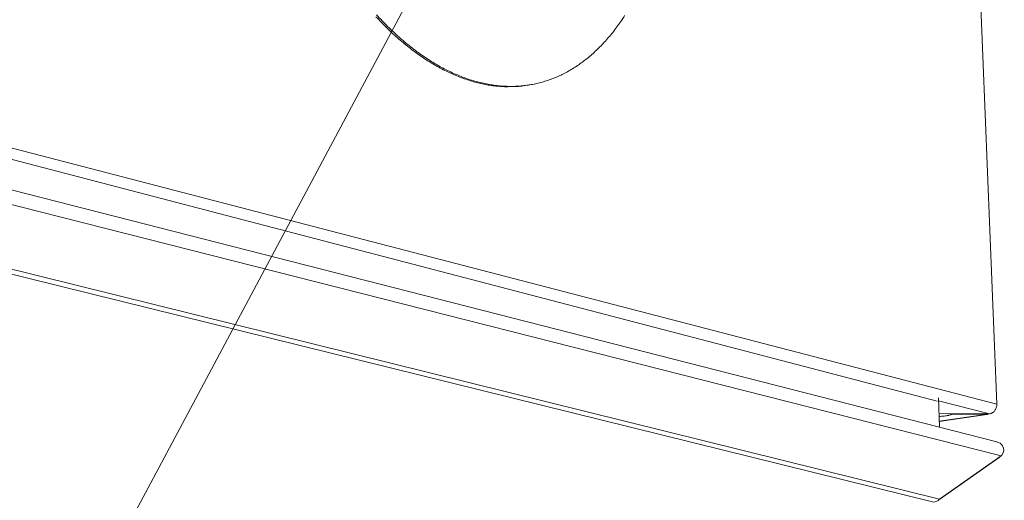
# Model space of a CAD drawing. Units: millimetres. Extents: x 168 to 3820, y 166 to 2819.
# Drawn here: x 3568 to 3808, y 428 to 545 of the extents above; entities that cross this region are included whole.
import ezdxf

# ---------------------------------------------------------------- set-up
doc = ezdxf.new("R2010")
doc.units = ezdxf.units.MM
doc.header["$LTSCALE"] = 10
doc.layers.add('AM - Drawing', color=7, linetype='Continuous', lineweight=5)
doc.layers.add('AM - Tekst', color=7, linetype='Continuous', lineweight=15)
doc.styles.add('Note Text (ISO)', font='arial.ttf')
doc.dimstyles.new('Default - Method 1b (ISO)$7', dxfattribs={"dimscale": 10, "dimtxt": 2.5, "dimasz": 4, "dimexe": 3.175, "dimexo": 0, "dimgap": 0.762, "dimtad": 1, "dimtoh": 1, "dimrnd": 1e-08, "dimtxsty": 'Note Text (ISO)', "dimcen": 0.09, "dimdle": 10, "dimclrd": 256, "dimclre": 256, "dimclrt": 256, "dimazin": 2, "dimtfac": 1.4, "dimtmove": 0, "dimatfit": 3, "dimldrblk": 'Filled-2', "dimfxl": 1, "dimtolj": 1, "dimlwd": -1, "dimlwe": -1, "dimarcsym": 0})

# ---------------------------------------------------------------- blocks, each defined once
blk = doc.blocks.new('Filled-2')
at = {"color": 0}
for p, q in [((0, 0), (-1, 0.225)), ((-1, 0.225), (-1, -0.225)), ((-1, 0), (0, 0)), ((-1, -0.225), (0, 0))]:
    blk.add_line(p, q, dxfattribs=at)
at = {"color": 0, "flags": 128}
blk.add_lwpolyline([(-1, -0.225), (0, 0), (-1, 0.225), (-1, -0.225)], dxfattribs=at)
at = {"color": 0}
blk.add_solid([(-1, -0.225), (0, 0), (-1, 0.225), (-1, -0.225)], dxfattribs=at)

msp = doc.modelspace()

# ---------------------------------------------------------------- linework, layer by layer
at = {"layer": 'AM - Drawing'}
for p, q in [((3806.45, 451.55), (3797.19, 682.85)), ((3806.45, 451.55), (3414.65, 553.39)), ((3413.4, 551.21), (3791.86, 452.26)), ((3806.4, 442.33), (3414.67, 542.55)), ((3807.46, 438.86), (3415.13, 538.67)), ((3692.33, 529.45), (3692.81, 529.54)), ((3791.03, 427.54), (3412.48, 521.26)), ((3413.68, 522.29), (3792.47, 428.32)), ((3792.46, 445.9), (3792.18, 453.06)), ((3792.21, 452.36), (3804.65, 449.14)), ((3792.33, 449.27), (3804.65, 449.14)), ((3795.58, 449.23), (3795.58, 449.09)), ((3792.4, 447.33), (3803.71, 449)), ((3803.98, 448.99), (3792.41, 447.28)), ((3795.58, 449.09), (3803.71, 449)), ((3803.71, 449), (3803.71, 449.15)), ((3792.31, 428.16), (3807.04, 438.51)), ((3807.46, 438.86), (3792.47, 428.32)), ((3807.04, 438.51), (3807.02, 438.55))]:
    msp.add_line(p, q, dxfattribs=at)
at = {"layer": 'AM - Drawing', "flags": 128}
for points in [[(3654.98, 546.13, 0.006569), (3656.32, 544.71, 0.006378), (3657.74, 543.29, 0.007005), (3659.11, 541.98, 0.006794), (3660.56, 540.68, 0.007487), (3661.95, 539.5, 0.007256), (3663.41, 538.33, 0.008014), (3664.82, 537.27, 0.007763), (3666.31, 536.23, 0.008582), (3667.73, 535.3, 0.008315), (3669.22, 534.39, 0.009182), (3670.65, 533.58, 0.008904), (3672.16, 532.81, 0.009803), (3673.59, 532.14, 0.009522), (3675.09, 531.5, 0.010425), (3676.53, 530.97, 0.010151), (3678.03, 530.47, 0.011022), (3679.47, 530.07, 0.010767), (3680.95, 529.72, 0.011561), (3682.38, 529.44, 0.011342), (3683.85, 529.23, 0.012007), (3685.27, 529.1, 0.011839), (3686.72, 529.03, 0.012326), (3687.15, 529.03, 0.002192), (3689.55, 529.1, 0.022522), (3690.54, 529.18, 0.012294), (3692.33, 529.45)], [(3655.09, 546.62, 0.006089), (3656.48, 545.13, 0.006666), (3657.82, 543.77, 0.006471), (3659.24, 542.4, 0.007111), (3660.6, 541.15, 0.006896), (3662.04, 539.9, 0.007601), (3663.43, 538.78, 0.007366), (3664.89, 537.66, 0.008133), (3666.29, 536.65, 0.007881), (3667.77, 535.66, 0.008703), (3669.18, 534.78, 0.008437), (3670.67, 533.92, 0.009303), (3672.09, 533.17, 0.009027), (3673.58, 532.45, 0.009916), (3675, 531.82, 0.00964), (3676.49, 531.24, 0.010523), (3677.92, 530.74, 0.010257), (3679.4, 530.3, 0.011096), (3680.82, 529.94, 0.010855), (3682.29, 529.63, 0.011604), (3683.71, 529.4, 0.011401), (3685.16, 529.23, 0.01201), (3686.56, 529.14, 0.011861), (3687.99, 529.11, 0.012283), (3689.38, 529.15, 0.0122), (3690.78, 529.26, 0.0124), (3692.16, 529.43, 0.012391), (3693.53, 529.67, 0.012347), (3694.88, 529.98, 0.012416), (3696.21, 530.36, 0.012131), (3697.54, 530.8, 0.012272), (3698.83, 531.31, 0.01177), (3700.12, 531.89, 0.011974), (3701.37, 532.52, 0.011293), (3702.63, 533.23, 0.011547), (3703.83, 533.99, 0.010736), (3705.05, 534.83, 0.011024), (3706.21, 535.71, 0.010132), (3707.38, 536.68, 0.010439), (3708.48, 537.67, 0.009512), (3709.61, 538.77, 0.009825), (3710.66, 539.87, 0.0089), (3711.74, 541.09, 0.009208), (3712.73, 542.3, 0.008312), (3713.75, 543.64, 0.008607), (3714.69, 544.96, 0.007759), (3715.64, 546.4, 0.008037)], [(3804.65, 449.14, 0.03905), (3805.02, 449.23, 0.061677), (3805.23, 449.33, 0.018438), (3805.59, 449.58, 0.038517), (3805.74, 449.71, 0.034459), (3805.96, 449.97, 0.035216), (3806.14, 450.24, 0.033259), (3806.23, 450.43, 0.014316), (3806.39, 450.88, 0.053092), (3806.44, 451.14, 0.033605), (3806.45, 451.55)], [(3795.58, 449.09, -0.015077), (3795.33, 448.97, -0.032333), (3795.21, 448.93, -0.003728), (3794.79, 448.81, -0.013847), (3794.68, 448.78, -0.006971), (3794.3, 448.71, -0.008849), (3794, 448.66, -0.005734), (3793.92, 448.65, -0.000601), (3793.21, 448.56, -0.011139), (3792.91, 448.54, -0.006098), (3792.36, 448.5)], [(3803.71, 449, 0.061262), (3803.87, 448.98, 0.061262), (3804.03, 449, 0.062692), (3804.18, 449.05, 0.062692), (3804.31, 449.14)]]:
    msp.add_lwpolyline(points, format="xyb", dxfattribs=at)
at = {"layer": 'AM - Drawing'}
msp.add_open_spline([(3806.39, 442.33), (3807, 442.17), (3807.53, 441.81), (3807.84, 441.32), (3808.26, 440.64), (3808.2, 439.74), (3807.68, 439.09), (3807.61, 439.01), (3807.54, 438.93), (3807.46, 438.86)], degree=3, knots=[-1.22716, -1.22716, -1.22716, -1.22716, -0.453162, -0.453162, -0.453162, 0.645641, 0.645641, 0.645641, 0.785398, 0.785398, 0.785398, 0.785398], dxfattribs=at)
for points in [[(3807.04, 438.51), (3807.09, 438.56), (3807.14, 438.61), (3807.19, 438.67)], [(3792.47, 428.32), (3792.09, 427.89), (3791.57, 427.6), (3791.03, 427.54)]]:
    msp.add_open_spline(points, degree=3, dxfattribs=at)

# ---------------------------------------------------------------- leaders
at = {"layer": 'AM - Tekst', "annotation_type": 0, "has_hookline": 1, "hookline_direction": 1, "text_width": 158.44}
msp.add_leader([(3698, 616), (3478.62, 204.5), (3438.62, 204.5)], dimstyle='Default - Method 1b (ISO)$7', override={"dimtad": 0}, dxfattribs=at)

doc.saveas('drawing.dxf')
